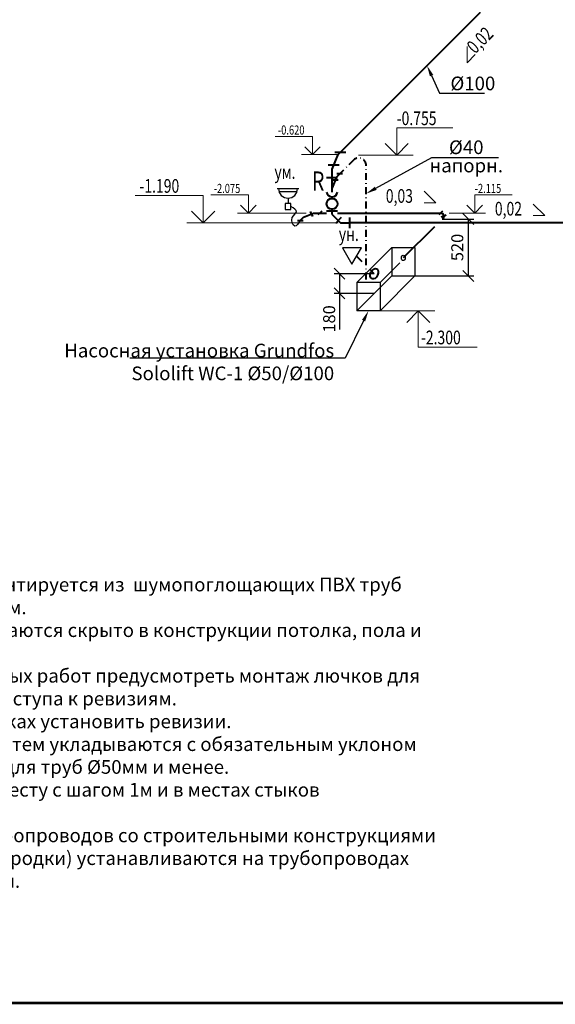
# Model space of a CAD drawing. Units: millimetres. Extents: x 1962 to 3667, y -2095 to 2954.
# Drawn here: x 3257 to 3355, y -309 to -129 of the extents above; entities that cross this region are included whole.
import ezdxf
from ezdxf import colors
from ezdxf.entities.mleader import LeaderData, LeaderLine
from ezdxf.enums import TextEntityAlignment as Align
from ezdxf.math import Vec2, Vec3

# ---------------------------------------------------------------- set-up
doc = ezdxf.new("R2010")
doc.units = ezdxf.units.MM
doc.linetypes.add('DASHDOT2', pattern=[0.5, 0.25, -0.125, 0, -0.125])
doc.layers.add('0_ВК_ШТАМП', color=7, linetype='Continuous', lineweight=50)
doc.layers.add('НСК_АР_рамки и штампы', color=7, linetype='Continuous', lineweight=15)
doc.layers.add('ВК', color=7, linetype='Continuous')
doc.styles.get("Standard").update_dxf_attribs({"font": 'ISOCPEUR.TTF', "oblique": 15})
doc.styles.add('ГОСТ', font='simplex.shx', dxfattribs={"width": 0.75})
doc.linetypes.add('зигзаг', pattern='A,0.00254,-5.08,[131,ltypeshp.shx,S=5.08,R=0,X=-5.08,Y=0],-10.16,[131,ltypeshp.shx,S=5.08,R=180,X=5.08,Y=0],-5.08', length=20.32254)
doc.dimstyles.new('М50', dxfattribs={"dimtxt": 2.2, "dimasz": 2, "dimexe": 1, "dimexo": 0, "dimgap": 0.5, "dimtad": 1, "dimlfac": 50, "dimrnd": 5, "dimzin": 9, "dimtxsty": 'Standard', "dimblk": 'OBLIQUE', "dimcen": -2, "dimadec": 0, "dimazin": 2, "dimtm": 1e-09, "dimtfac": 1, "dimtmove": 0, "dimatfit": 3, "dimldrblk": 'OPEN30', "dimfxl": 1, "dimarcsym": 0})

# ---------------------------------------------------------------- blocks, each defined once
blk = doc.blocks.new('_Oblique')
at = {"color": 0, "linetype": 'ByBlock', "lineweight": -2}
blk.add_line((-0.5, -0.5), (0.5, 0.5), dxfattribs=at)
blk = doc.blocks.new('*D158')
at = {"layer": 'Defpoints', "color": 0, "lineweight": 30, "transparency": 16777216}
for p in [(3334.51, -165.17), (3329.51, -175.58), (3339.28, -175.58)]:
    blk.add_point(p, dxfattribs=at)
at = {"layer": 'ВК', "color": 0, "lineweight": -2, "transparency": 16777216}
for p, q in [((3334.51, -165.17), (3340.28, -165.17)), ((3339.28, -165.17), (3339.28, -175.58)), ((3329.51, -175.58), (3340.28, -175.58))]:
    blk.add_line(p, q, dxfattribs=at)
at = {"layer": 'ВК', "color": 0, "lineweight": -2, "transparency": 16777216, "xscale": 2, "yscale": 2, "zscale": 2}
for p, rotation in [((3339.28, -165.17), 90), ((3339.28, -175.58), 270)]:
    blk.add_blockref('_Oblique', p, dxfattribs=dict(at, rotation=rotation))
at = {"layer": 'ВК', "color": 0, "lineweight": 15, "transparency": 16777216, "insert": (3337.55, -170.37), "char_height": 2.2, "attachment_point": 5, "rotation": 90, "style": 'ГОСТ'}
blk.add_mtext('520', dxfattribs=at)
blk = doc.blocks.new('_Open30')
at = {"color": 0, "linetype": 'ByBlock', "lineweight": -2}
for p, q in [((-1, 0.268), (0, 0)), ((0, 0), (-1, -0.268)), ((0, 0), (-1, 0))]:
    blk.add_line(p, q, dxfattribs=at)
blk = doc.blocks.new('*D159')
at = {"layer": 'Defpoints', "color": 0, "lineweight": 30, "transparency": 16777216}
for p in [(3315.72, -175.17), (3322.08, -175.17), (3322.08, -178.77)]:
    blk.add_point(p, dxfattribs=at)
at = {"layer": 'ВК', "color": 0, "lineweight": -2, "transparency": 16777216}
for p, q in [((3322.08, -175.17), (3314.72, -175.17)), ((3315.72, -175.17), (3315.72, -178.77)), ((3322.08, -178.77), (3314.72, -178.77)), ((3315.72, -178.77), (3315.72, -185.36))]:
    blk.add_line(p, q, dxfattribs=at)
at = {"layer": 'ВК', "color": 0, "lineweight": -2, "transparency": 16777216, "xscale": 2, "yscale": 2, "zscale": 2}
for p, rotation in [((3315.72, -175.17), 90), ((3315.72, -178.77), 270)]:
    blk.add_blockref('_Oblique', p, dxfattribs=dict(at, rotation=rotation))
at = {"layer": 'ВК', "color": 0, "lineweight": 15, "transparency": 16777216, "insert": (3314.12, -183.43), "char_height": 2.2, "attachment_point": 5, "rotation": 90, "style": 'ГОСТ'}
blk.add_mtext('180', dxfattribs=at)
blk = doc.blocks.new('*U779')
at = {"layer": 'НСК_АР_рамки и штампы', "const_width": 0.5}
blk.add_lwpolyline([(-5, 5), (-821, 5), (-821, 589), (-5, 589), (-5, 5)], dxfattribs=at)
at = {"layer": 'НСК_АР_рамки и штампы', "style": 'ГОСТ', "width": 0.75}
blk.add_attdef('ATT3', text='', height=3.5, dxfattribs=at).set_placement((-21, 55.38), align=Align.MIDDLE)
blk.add_attdef('ATT1', text='', height=3.5, dxfattribs=at).set_placement((-44.51, 55.38), align=Align.MIDDLE_RIGHT)
for tag, height, p in [('ATT2', 3.5, (-42.24, 55.38)), ('ИЗ1', 2.5, (-175.07, 42.56)), ('ИЗ', 2.5, (-174.94, 42.56)), ('ИЗ2', 2.5, (-164.63, 42.56)), ('ИЗ3', 2.5, (-155.29, 42.56)), ('ИЗ4', 2.5, (-130.24, 42.56))]:
    blk.add_attdef(tag, text='', height=height, dxfattribs=at).set_placement(p, align=Align.MIDDLE_CENTER)
for tag, p, height in [('ОБЪЕКТ_001', (-67.76, 40.75), 3.5), ('ЗДАНИЕ_001', (-92.26, 26.25), 2.5)]:
    blk.add_attdef(tag, p, '', height=height, dxfattribs=at)
for tag, height, p in [('NЛИСТА', 3.5, (-32.56, 23.57)), ('КОЛ_ЛИСТОВ', 3.5, (-15.57, 23.57)), ('FORMAT', 2.5, (-50.48, 1.32))]:
    blk.add_attdef(tag, text='', height=height, dxfattribs=at).set_placement(p, align=Align.CENTER)

msp = doc.modelspace()

# ---------------------------------------------------------------- linework, layer by layer
at = {"layer": 'ВК', "color": 6, "lineweight": 40}
for p, q in [((3315.47017, -153.40135), (3341.498, -127.37352)), ((3314.37416, -156.0476), (3315.47017, -153.40135)), ((3316.88024, -152.99128), (3314.88024, -152.99128)), ((3315.66416, -155.34742), (3313.66416, -155.34742)), ((3314.37416, -160.2516), (3314.37416, -156.0476)), ((3315.37416, -157.6596), (3313.37416, -157.6596)), ((3314.37416, -161.39325), (3314.37416, -161.10283)), ((3315.37416, -163.7436), (3313.37416, -163.7436)), ((3314.37416, -164.3236), (3314.37416, -163.39325)), ((3314.37416, -164.3236), (3315.92414, -165.87358)), ((3316.05696, -164.92052), (3314.97107, -166.0064)), ((3315.92414, -165.87358), (3317.53616, -165.87358))]:
    msp.add_line(p, q, dxfattribs=at)
at = {"layer": 'ВК', "color": 0, "lineweight": 15}
for p, q in [((3339.04528, -136.59608), (3339.04528, -133.63237)), ((3339.04528, -136.59608), (3340.52713, -135.11422)), ((3326.19017, -153.50941), (3326.19017, -148.50941)), ((3326.19017, -148.50941), (3336.45603, -148.50941)), ((3310.80351, -150.06802), (3303.9596, -150.06802)), ((3310.80351, -153.40135), (3310.80351, -150.06802)), ((3315.47017, -153.40135), (3308.80351, -153.40135)), ((3319.19017, -153.50941), (3329.19017, -153.50941)), ((3333.31823, -162.20651), (3331.22256, -160.11085)), ((3290.80869, -160.87358), (3278.37661, -160.87358)), ((3290.80869, -165.87358), (3290.80869, -160.87358)), ((3299.06317, -160.74777), (3292.21926, -160.74777)), ((3299.06317, -164.0811), (3299.06317, -160.74777)), ((3340.44746, -164.0811), (3340.44746, -160.74777)), ((3340.44746, -160.74777), (3347.29137, -160.74777)), ((3333.31823, -162.20651), (3331.22256, -162.20651)), ((3353.25936, -164.5368), (3351.1637, -162.44114)), ((3309.60532, -164.0811), (3297.06317, -164.0811)), ((3335.7808, -164.0811), (3342.44746, -164.0811)), ((3353.25936, -164.5368), (3351.1637, -164.5368)), ((3315.48875, -165.87358), (3287.80869, -165.87358)), ((3323.13781, -181.95733), (3333.13781, -181.95733)), ((3330.13781, -181.95733), (3330.13781, -188.57432)), ((3330.13781, -188.57432), (3340.89247, -188.57432))]:
    msp.add_line(p, q, dxfattribs=at)
at = {"layer": 'ВК', "color": 0, "lineweight": -2}
for p, q in [((3310.80351, -153.40135), (3309.38929, -151.98714)), ((3310.80351, -153.40135), (3312.21772, -151.98714)), ((3326.19017, -153.50941), (3324.06885, -151.38809)), ((3326.19017, -153.50941), (3328.31149, -151.38809)), ((3290.80869, -165.87358), (3288.68737, -163.75226)), ((3290.80869, -165.87358), (3292.93001, -163.75226)), ((3299.06317, -164.0811), (3297.64895, -162.66689)), ((3299.06317, -164.0811), (3300.47738, -162.66689)), ((3340.44746, -164.0811), (3339.03325, -162.66689)), ((3340.44746, -164.0811), (3341.86168, -162.66689)), ((3330.13781, -181.95733), (3328.01648, -184.07865)), ((3330.13781, -181.95733), (3332.25913, -184.07865))]:
    msp.add_line(p, q, dxfattribs=at)
at = {"layer": 'ВК', "color": 3, "linetype": 'DASHDOT2', "lineweight": 40, "ltscale": 5}
for p, q in [((3318.3205, -154.37908), (3315.76241, -156.93718)), ((3320.59758, -176.22365), (3320.59758, -155.45988))]:
    msp.add_line(p, q, dxfattribs=at)
at = {"layer": 'ВК', "color": 3, "lineweight": 40, "ltscale": 3}
for q in [(3314.37416, -159.4796), (3315.76241, -156.93718)]:
    msp.add_line((3315.19016, -157.50943), q, dxfattribs=at)
at = {"layer": 'ВК', "color": 3, "lineweight": 40}
for p, q in [((3315.46233, -158.0595), (3314.46233, -158.0595)), ((3316.26241, -156.93718), (3315.26241, -156.93718))]:
    msp.add_line(p, q, dxfattribs=at)
at = {"layer": 'ВК', "color": 0}
for p, q in [((3304.30941, -159.61684), (3308.30941, -159.61684)), ((3304.65109, -160.11684), (3307.96773, -160.11684)), ((3306.30941, -161.34889), (3306.30941, -162.34889)), ((3318.89059, -176.75733), (3325.26569, -170.38223)), ((3325.26569, -170.38223), (3329.51291, -170.38223)), ((3325.26569, -170.38223), (3325.26569, -175.58223)), ((3329.51291, -170.38223), (3329.51291, -175.58223)), ((3326.74158, -173.15355), (3323.13781, -176.75733)), ((3318.89059, -181.95733), (3325.26569, -175.58223)), ((3329.51291, -175.58223), (3323.13781, -181.95733)), ((3325.26569, -175.58223), (3329.51291, -175.58223)), ((3323.13781, -176.75733), (3318.89059, -176.75733)), ((3318.89059, -176.75733), (3318.89059, -181.95733)), ((3323.13781, -176.75733), (3323.13781, -181.95733)), ((3323.13781, -181.95733), (3318.89059, -181.95733))]:
    msp.add_line(p, q, dxfattribs=at)
at = {"layer": 'ВК', "color": 1, "lineweight": 40}
for p, q in [((3312.47164, -163.72755), (3311.76454, -164.43465)), ((3334.57322, -163.72755), (3333.86611, -164.43465)), ((3308.06048, -165.42195), (3309.06048, -165.42195)), ((3308.56048, -165.42195), (3309.15833, -164.8241)), ((3309.15833, -164.8241), (3310.95209, -164.0811)), ((3310.37447, -163.77916), (3310.75716, -164.70304)), ((3310.95209, -164.0811), (3313.37416, -164.0811)), ((3315.37416, -164.0811), (3334.53966, -164.0811)), ((3335.24309, -164.47276), (3334.31921, -164.85544)), ((3334.84742, -164.8241), (3334.50505, -165.16648)), ((3334.53966, -164.0811), (3334.84742, -164.8241)), ((3333.09084, -166.58069), (3327.3893, -172.28223))]:
    msp.add_line(p, q, dxfattribs=at)
at = {"layer": 'ВК', "color": 24, "lineweight": 40}
for p, q in [((3317.53616, -164.87358), (3317.53616, -166.87358)), ((3372.18523, -165.87358), (3317.53616, -165.87358))]:
    msp.add_line(p, q, dxfattribs=at)
at = {"layer": 'ВК', "color": 5, "lineweight": 40}
for p, q in [((3319.89047, -172.98211), (3318.85737, -171.94901)), ((3322.07814, -175.16978), (3321.30468, -174.39632))]:
    msp.add_line(p, q, dxfattribs=at)
at = {"layer": 'ВК', "color": 0}
for points in [[(3305.77908, -163.40955), (3306.83974, -163.40955), (3306.83974, -162.34889), (3305.77908, -162.34889)], [(3317.99135, -173.44901), (3319.7234, -170.44901), (3316.2593, -170.44901)]]:
    msp.add_lwpolyline(points, close=True, dxfattribs=at)
at = {"layer": 'ВК', "color": 6, "lineweight": 40}
msp.add_circle((3314.37416, -162.39325), 1, dxfattribs=at)
at = {"layer": 'ВК', "color": 3, "linetype": 'DASHDOT2', "lineweight": 40, "ltscale": 5}
msp.add_arc((3319.24552, -155.36934), 1.35509, 356.1688659, 133.0488946, dxfattribs=at)
at = {"layer": 'ВК', "color": 0}
msp.add_arc((3306.30941, -159.61684), 1.73206, 180.1717469, 359.8282531, dxfattribs=at)
at = {"layer": 'ВК', "color": 6, "lineweight": 40}
msp.add_arc((3314.37416, -160.08983), 1.013, 189.1891869, 350.8108131, dxfattribs=at)
at = {"layer": 'ВК', "color": 1, "lineweight": -2}
msp.add_ellipse((3327.3893, -172.28223), major_axis=(0.00097, 0.5), ratio=0.683388297, dxfattribs=at)
at = {"layer": 'ВК', "color": 5, "lineweight": 40}
msp.add_ellipse((3322.07814, -175.16978), major_axis=(-0.42008, -0.90749), ratio=0.683388297, dxfattribs=at)
at = {"layer": 'ВК', "color": 1, "linetype": 'зигзаг', "lineweight": -2, "ltscale": 0.05}
msp.add_spline([(3308.56048, -165.42195), (3307.52985, -166.45258), (3307.09667, -164.90048), (3307.87315, -163.8339), (3306.83974, -162.87922)], degree=3, dxfattribs=at)

# ---------------------------------------------------------------- block references
at = {"layer": '0_ВК_ШТАМП', "ltscale": 100}
msp.add_blockref('*U779', (3644.14089, -313.45513), dxfattribs=at)

# ---------------------------------------------------------------- texts
at = {"linetype": 'ByBlock', "lineweight": 15, "style": 'ГОСТ', "width": 0.75}
msp.add_text('R', height=3.5, rotation=0.0036954, dxfattribs=at).set_placement((3310.68246, -159.9826))
at = {"layer": 'ВК', "color": 0, "lineweight": 15, "style": 'ГОСТ', "width": 0.75}
msp.add_text('0,02', height=2.5, rotation=45, dxfattribs=at).set_placement((3340.52713, -135.11422))
for s, height, p in [('-0.755', 2.5, (3326.19017, -148.00941)), ('-0.620', 1.666667, (3304.47017, -149.73468)), ('ум.', 2.5, (3303.82614, -157.83086)), ('-1.190', 2.5, (3279.14246, -160.37358)), ('-2.075', 1.666667, (3292.72983, -160.41443)), ('0,03', 2.5, (3324.18959, -162.20651)), ('-2.115', 1.666667, (3340.44746, -160.41443)), ('0,02', 2.5, (3344.13072, -164.5368)), ('ун.', 2.5, (3315.60008, -169.18167)), ('-2.300', 2.5, (3330.62661, -188.07432))]:
    msp.add_text(s, height=height, dxfattribs=at).set_placement(p)
at = {"layer": 'ВК', "linetype": 'Continuous', "lineweight": 15, "ltscale": 50, "insert": (3208.73093, -226.56399), "char_height": 2.5, "width": 127.7274404, "attachment_point": 1, "style": 'ГОСТ'}
msp.add_mtext('Примечание:\\P- Канализационная сеть монтируется из  шумопоглощающих ПВХ труб {\\A1; RAU-PIANO PLUS},%%C50 и 110мм.\\P- Трубопроводы прокладываются скрыто в конструкции потолка, пола и стен.\\P- При проведении отделочных работ предусмотреть монтаж лючков для обеспечения свободного доступа к ревизиям.\\P- На канализационных стояках установить ревизии.\\P- Горизонтальные ветви систем укладываются с обязательным уклоном 2см для труб %%C110мм и 3см для труб %%C50мм и менее.\\P- Установка креплений по месту с шагом 1м и в местах стыков трубопроводов.\\P- В местах пересечения трубопроводов со строительными конструкциями (перекрытия, стены, перегородки) устанавливаются на трубопроводах противопожарные манжеты.', dxfattribs=at)

# ---------------------------------------------------------------- dimensions: what is measured, and where the dimension line sits
at = {"layer": 'ВК', "color": 0, "lineweight": 15}
dim = msp.add_linear_dim(base=(3339.28494, -175.58223), p1=(3334.50505, -165.16648), p2=(3329.51291, -175.58223), angle=90, dimstyle='М50', override={"dimtxsty": 'ГОСТ'}, dxfattribs=at)
dim.commit()
dim.dimension.update_dxf_attribs({"geometry": '*D158', "text_midpoint": (3337.55417, -170.37435)})
dim = msp.add_linear_dim(base=(3315.7201, -175.16978), p1=(3322.07814, -178.76978), p2=(3322.07814, -175.16978), angle=90, dimstyle='М50', override={"dimtxsty": 'ГОСТ'}, dxfattribs=at)
dim.commit()
dim.dimension.update_dxf_attribs({"geometry": '*D159', "text_midpoint": (3315.7201, -183.43452), "dimtype": 160})

# ---------------------------------------------------------------- leaders
at = {"layer": 'ВК', "color": 0}
ml = msp.add_multileader_mtext('Standard', dxfattribs=at)
ml.set_content('%%C100', style='ГОСТ')
ml.set_leader_properties()
ml.build(insert=Vec2(0, 0))
ml.multileader.update_dxf_attribs({"text_left_attachment_type": 6, "text_right_attachment_type": 6, "dogleg_length": 1, "arrow_head_size": 2})
ctx = ml.context
ctx.base_point, ctx.char_height, ctx.arrow_head_size, ctx.landing_gap_size, ctx.plane_origin = Vec3(3335.0082, -142.13983), 2.5, 2, 1, Vec3(3347.70635, -144.66811)
ctx.left_attachment, ctx.right_attachment = 6, 6
notes = []
notes.append((ctx, [(1, (1, 1, 0), (3334.0082, -142.13983), (1, 0), 1, [(0, [(3331.73232, -137.13921)], 0, [])])]))
ctx.mtext.insert, ctx.mtext.flow_direction = Vec3(3336.0082, -139.13983), 5
ml = msp.add_multileader_mtext('Standard', dxfattribs=at)
ml.set_content('%%C40\\Pнапорн.', style='ГОСТ')
ml.set_leader_properties()
ml.build(insert=Vec2(0, 0))
ml.multileader.update_dxf_attribs({"text_left_attachment_type": 6, "text_right_attachment_type": 6, "dogleg_length": 1, "arrow_head_size": 2})
ctx = ml.context
ctx.base_point, ctx.char_height, ctx.arrow_head_size, ctx.landing_gap_size, ctx.plane_origin = Vec3(3333.6156, -153.93319), 2.5, 2, 1, Vec3(3311.19947, -179.10321)
ctx.left_attachment, ctx.right_attachment, ctx.text_align_type = 6, 6, 1
notes.append((ctx, [(1, (1, 1, 0), (3332.6156, -153.93319), (1, 0), 1, [(0, [(3320.59758, -160.5236)], 0, [])])]))
ctx.mtext.insert, ctx.mtext.alignment, ctx.mtext.line_spacing_factor, ctx.mtext.flow_direction = Vec3(3338.90466, -150.80819), 2, 0.8, 5
at = {"layer": 'ВК', "color": 0, "lineweight": 15}
ml = msp.add_multileader_mtext('Standard', dxfattribs=at)
ml.set_content('обратный клапан', style='ГОСТ')
ml.set_leader_properties()
ml.build(insert=Vec2(0, 0))
ml.multileader.update_dxf_attribs({"text_left_attachment_type": 6, "text_right_attachment_type": 6, "dogleg_length": 1, "arrow_head_size": 2})
ctx = ml.context
ctx.base_point, ctx.char_height, ctx.arrow_head_size, ctx.landing_gap_size, ctx.plane_origin = Vec3(3364.31056, -176.14391), 2.5, 2, 1, Vec3(3488.09984, -185.83628)
ctx.left_attachment, ctx.right_attachment, ctx.text_align_type = 6, 6, 1
notes.append((ctx, [(1, (1, 1, 0), (3388.40431, -176.14391), (-1, 0), 1, [(0, [(3392.84334, -170.20562)], 0, [])])]))
ctx.mtext.insert, ctx.mtext.width, ctx.mtext.alignment, ctx.mtext.flow_direction = Vec3(3375.85744, -173.01891), 60.4807116, 2, 5
at = {"layer": 'ВК', "color": 0}
ml = msp.add_multileader_mtext('Standard', dxfattribs=at)
ml.set_content('Насосная установка Grundfos\\PSololift WC-1 %%C50/%%C100', style='ГОСТ')
ml.set_leader_properties()
ml.build(insert=Vec2(0, 0))
ml.multileader.update_dxf_attribs({"text_left_attachment_type": 6, "text_right_attachment_type": 6, "dogleg_length": 1, "arrow_head_size": 2})
ctx = ml.context
ctx.base_point, ctx.char_height, ctx.arrow_head_size, ctx.landing_gap_size, ctx.plane_origin = Vec3(3277.11225, -190.59375), 2.5, 2, 1, Vec3(3306.97833, -196.83373)
ctx.left_attachment, ctx.right_attachment, ctx.text_align_type = 6, 6, 2
notes.append((ctx, [(1, (1, 1, 0), (3316.753, -190.59375), (-1, 0), 1, [(0, [(3321.0142, -181.95733)], 0, [])])]))
ctx.mtext.insert, ctx.mtext.alignment, ctx.mtext.flow_direction = Vec3(3314.753, -187.96431), 3, 5
for ctx, leaders in notes:
    for number, flags, end, landing, length, lines in leaders:
        leader = LeaderData()
        leader.index, (leader.has_last_leader_line, leader.has_dogleg_vector, leader.attachment_direction) = number, flags
        leader.last_leader_point, leader.dogleg_vector, leader.dogleg_length = Vec3(end), Vec3(landing), length
        for number, points, colour, breaks in lines:
            line = LeaderLine()
            line.index, line.vertices, line.color, line.breaks = number, Vec3.list(points), colors.encode_raw_color(colour), breaks
            leader.lines.append(line)
        ctx.leaders.append(leader)

doc.saveas('drawing.dxf')
